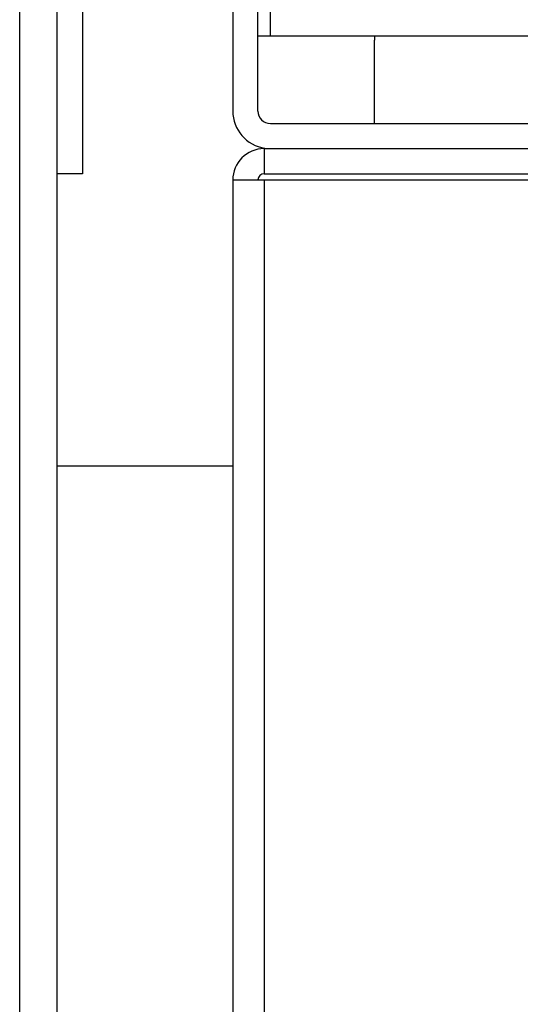
# Model space of a CAD drawing. Units: millimetres. Extents: x 584 to 12415, y 283 to 8808.
# Drawn here: x 6247 to 6287, y 5101 to 5180 of the extents above; entities that cross this region are included whole.
import ezdxf

# ---------------------------------------------------------------- set-up
doc = ezdxf.new("R2010")
doc.units = ezdxf.units.MM
for name, color, linetype in [('LED_P10_2010DXF_CONTINUOUS_LINE', 7, 'Continuous'), ('MAIN_CASE___DXF_CONTINUOUS_LINE', 7, 'Continuous'), ('MAIN_CASE_BKDXF_CONTINUOUS_LINE', 7, 'Continuous'), ('PIPE_BRACKETDXF_CONTINUOUS_LINE', 7, 'Continuous'), ('PROFILE_HIQ_DXF_CONTINUOUS_LINE', 7, 'Continuous'), ('SIGN_PLATE_1DXF_CONTINUOUS_LINE', 7, 'Continuous'), ('TILTING_BRACDXF_CONTINUOUS_LINE', 7, 'Continuous')]:
    doc.layers.add(name, color=color, linetype=linetype)

msp = doc.modelspace()

# ---------------------------------------------------------------- linework, layer by layer
at = {"layer": 'LED_P10_2010DXF_CONTINUOUS_LINE', "color": 7, "linetype": 'Continuous'}
msp.add_line((6249.955, 5144.376), (6263.955, 5144.376), dxfattribs=at)
at = {"layer": 'MAIN_CASE___DXF_CONTINUOUS_LINE', "color": 7, "linetype": 'Continuous'}
for p, q in [((6266.455, 5169.676), (6266.455, 5167.676)), ((6266.455, 5167.676), (6316.455, 5167.676)), ((6263.955, 5167.176), (6265.955, 5167.176))]:
    msp.add_line(p, q, dxfattribs=at)
at = {"layer": 'MAIN_CASE___DXF_CONTINUOUS_LINE', "color": 3, "linetype": 'Continuous'}
for p, q in [((6266.455, 5169.676), (6316.455, 5169.676)), ((6263.955, 5167.176), (6263.955, 4639.676)), ((6265.955, 5167.176), (6316.455, 5167.176)), ((6266.455, 5167.176), (6266.455, 4639.676))]:
    msp.add_line(p, q, dxfattribs=at)
msp.add_arc((6266.455, 5167.176), 2.5, 90, 180, dxfattribs=at)
at = {"layer": 'MAIN_CASE___DXF_CONTINUOUS_LINE', "color": 7, "linetype": 'Continuous'}
msp.add_arc((6266.455, 5167.176), 0.5, 90, 180, dxfattribs=at)
at = {"layer": 'MAIN_CASE_BKDXF_CONTINUOUS_LINE', "color": 7, "linetype": 'Continuous'}
for p, q in [((6265.955, 5172.676), (6265.955, 5219.676)), ((6263.955, 5187.426), (6263.955, 5172.676)), ((6266.955, 5171.676), (6298.955, 5171.676))]:
    msp.add_line(p, q, dxfattribs=at)
for radius, end in [(3, 261.39673), (1, 270)]:
    msp.add_arc((6266.955, 5172.676), radius, 180, end, dxfattribs=at)
at = {"layer": 'PIPE_BRACKETDXF_CONTINUOUS_LINE', "color": 7, "linetype": 'Continuous'}
for p, q in [((6266.955, 5178.676), (6266.955, 5190.176)), ((6265.955, 5178.676), (6429.955, 5178.676))]:
    msp.add_line(p, q, dxfattribs=at)
at = {"layer": 'PROFILE_HIQ_DXF_CONTINUOUS_LINE', "color": 7, "linetype": 'Continuous'}
for p, q in [((6251.955, 5187.426), (6251.955, 5167.676)), ((6251.955, 5167.676), (6249.955, 5167.676))]:
    msp.add_line(p, q, dxfattribs=at)
at = {"layer": 'SIGN_PLATE_1DXF_CONTINUOUS_LINE', "color": 7, "linetype": 'Continuous'}
for p, q in [((6246.955, 4459.976), (6246.955, 5559.976)), ((6249.955, 4459.976), (6249.955, 5559.976))]:
    msp.add_line(p, q, dxfattribs=at)
at = {"layer": 'TILTING_BRACDXF_CONTINUOUS_LINE', "color": 7, "linetype": 'Continuous'}
msp.add_line((6275.255, 5171.676), (6275.255, 5178.33), dxfattribs=at)
msp.add_arc((6295.255, 5178.33), 20, 179.00882, 180, dxfattribs=at)

doc.saveas('drawing.dxf')
